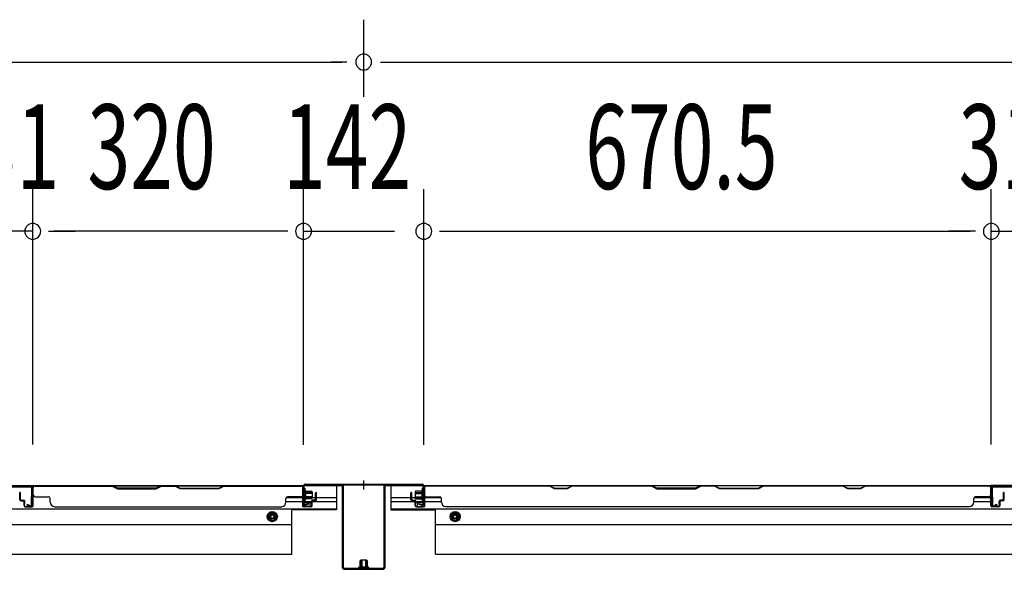
# Model space of a CAD drawing. Extents: x 542 to 20478, y 217 to 14052.
# Drawn here: x 3887 to 5051, y 7758 to 8407 of the extents above; entities that cross this region are included whole.
import ezdxf

# ---------------------------------------------------------------- set-up
doc = ezdxf.new("R2010")
doc.units = 0
doc.header["$LTSCALE"] = 50
doc.header["$MEASUREMENT"] = 0
doc.linetypes.add('HIDE-M', pattern=[2, 1, -1])
for name, color, linetype in [('SUNPOU', 4, 'CONTINUOUS'), ('下枠後', 2, 'CONTINUOUS'), ('中柱後', 3, 'CONTINUOUS'), ('中柱後補強', 2, 'CONTINUOUS'), ('壁パネル', 2, 'CONTINUOUS'), ('柱後', 3, 'CONTINUOUS'), ('間柱', 3, 'CONTINUOUS')]:
    doc.layers.add(name, color=color, linetype=linetype)
doc.styles.add('00', font='ROMANS', dxfattribs={"width": 0.666667, "bigfont": 'BIGFONT'})

msp = doc.modelspace()

# ---------------------------------------------------------------- linework, layer by layer
at = {"layer": 'SUNPOU'}
for p, q in [((4293.7, 8316.1), (4293.7, 8407.1)), ((4293.7, 8316.1), (4293.7, 8407.1)), ((1754.2, 8357.1), (4267.7, 8357.1)), ((4273.9, 8357.1), (4255.2, 8357.1)), ((4273.9, 8357.1), (4255.2, 8357.1)), ((4313.4, 8357.1), (4332.2, 8357.1)), ((4313.4, 8357.1), (4332.2, 8357.1)), ((4319.7, 8357.1), (6833.2, 8357.1)), ((3902.7, 7905.1), (3902.7, 8207.1)), ((3902.7, 7905.1), (3902.7, 8207.1)), ((4222.7, 7904.7), (4222.7, 8207.1)), ((4222.7, 7904.7), (4222.7, 8207.1)), ((4364.7, 7904.7), (4364.7, 8207.1)), ((4364.7, 7904.7), (4364.7, 8207.1)), ((5035.2, 7905.1), (5035.2, 8207.1)), ((5035.2, 7905.1), (5035.2, 8207.1)), ((3902.7, 8157.1), (3871.7, 8157.1)), ((3921.4, 8157.1), (3940.2, 8157.1)), ((3921.4, 8157.1), (3940.2, 8157.1)), ((4197.7, 8157.1), (3927.7, 8157.1)), ((3927.7, 8157.1), (3952.7, 8157.1)), ((4197.7, 8157.1), (4172.7, 8157.1)), ((4203.9, 8157.1), (4185.2, 8157.1)), ((4203.9, 8157.1), (4185.2, 8157.1)), ((4222.7, 8157.1), (4330.2, 8157.1)), ((4383.4, 8157.1), (4402.2, 8157.1)), ((4383.4, 8157.1), (4402.2, 8157.1)), ((4389.7, 8157.1), (5010.2, 8157.1)), ((4389.7, 8157.1), (4414.7, 8157.1)), ((5010.2, 8157.1), (4985.2, 8157.1)), ((5016.4, 8157.1), (4997.7, 8157.1)), ((5016.4, 8157.1), (4997.7, 8157.1)), ((5035.2, 8157.1), (5066.2, 8157.1))]:
    msp.add_line(p, q, dxfattribs=at)
for centre, start, end in [((4293.7, 8357.1), 0, 180), ((4293.7, 8357.1), 0, 180), ((4293.7, 8357.1), 180, 0), ((4293.7, 8357.1), 180, 0), ((3902.7, 8157.1), 0, 180), ((3902.7, 8157.1), 0, 180), ((4222.7, 8157.1), 0, 180), ((4222.7, 8157.1), 0, 180), ((4364.7, 8157.1), 0, 180), ((4364.7, 8157.1), 0, 180), ((5035.2, 8157.1), 0, 180), ((5035.2, 8157.1), 0, 180), ((3902.7, 8157.1), 180, 0), ((3902.7, 8157.1), 180, 0), ((4222.7, 8157.1), 180, 0), ((4222.7, 8157.1), 180, 0), ((4364.7, 8157.1), 180, 0), ((4364.7, 8157.1), 180, 0), ((5035.2, 8157.1), 180, 0), ((5035.2, 8157.1), 180, 0)]:
    msp.add_arc(centre, 9.38, start, end, dxfattribs=at)
at = {"layer": '下枠後'}
for p, q in [((1798.3, 7856.7), (4222.7, 7856.7)), ((4221.7, 7853.7), (4224.2, 7853.7)), ((4221.7, 7831.7), (4221.7, 7853.7)), ((4223.5, 7856.7), (4261.7, 7856.7)), ((4224.2, 7853.7), (4224.2, 7836.7)), ((4261.7, 7856.7), (4261.7, 7828.2)), ((4325.7, 7856.7), (4363.8, 7856.7)), ((4325.7, 7856.7), (4325.7, 7828.2)), ((4363.2, 7853.7), (4365.7, 7853.7)), ((4363.2, 7836.7), (4363.2, 7853.7)), ((4364.7, 7856.7), (6788.2, 7856.7)), ((4365.7, 7853.7), (4365.7, 7831.7)), ((5066.7, 7856.7), (5034.7, 7856.7)), ((4202.3, 7842.7), (4221.7, 7842.7)), ((4224.2, 7842.7), (4236.9, 7842.7)), ((4237.9, 7842.7), (4261.7, 7842.7)), ((4325.7, 7842.7), (4349.5, 7842.7)), ((4350.5, 7842.7), (4363.2, 7842.7)), ((4365.7, 7842.7), (4385.1, 7842.7)), ((5014.9, 7842.7), (5034.5, 7842.7)), ((1760.2, 7829.2), (4261.7, 7829.2)), ((4201.9, 7837.7), (4231.9, 7837.7)), ((4208.7, 7775.7), (4208.7, 7829.2)), ((4230.2, 7831.7), (4221.7, 7831.7)), ((4224.2, 7836.7), (4230.2, 7836.7)), ((4230.2, 7836.7), (4230.2, 7831.7)), ((4232.9, 7837.7), (4261.7, 7837.7)), ((4325.7, 7837.7), (4354.4, 7837.7)), ((4325.7, 7829.2), (6827.2, 7829.2)), ((4355.5, 7837.7), (4385.5, 7837.7)), ((4357.2, 7831.7), (4357.2, 7836.7)), ((4357.2, 7836.7), (4363.2, 7836.7)), ((4365.7, 7831.7), (4357.2, 7831.7)), ((4364.7, 7837.7), (4365, 7837.7)), ((4378.7, 7775.7), (4378.7, 7829.2)), ((5014.5, 7837.7), (5034.5, 7837.7)), ((4261.7, 7828.2), (4208.7, 7828.2)), ((4325.7, 7828.2), (4378.7, 7828.2)), ((1813.2, 7810.7), (4208.7, 7810.7)), ((4378.7, 7810.7), (6774.2, 7810.7)), ((1813.2, 7775.7), (4208.7, 7775.7)), ((4378.7, 7775.7), (6774.2, 7775.7))]:
    msp.add_line(p, q, dxfattribs=at)
at = {"layer": '下枠後', "color": 6, "linetype": 'HIDE-M'}
for p, q in [((4185.7, 7825.8), (4180.7, 7822.9)), ((4180.7, 7822.9), (4180.7, 7817.1)), ((4190.7, 7822.9), (4185.7, 7825.8)), ((4190.7, 7817.1), (4190.7, 7822.9)), ((4396.7, 7822.9), (4401.7, 7825.8)), ((4396.7, 7817.1), (4396.7, 7822.9)), ((4401.7, 7825.8), (4406.7, 7822.9)), ((4406.7, 7822.9), (4406.7, 7817.1)), ((4180.7, 7817.1), (4185.7, 7814.2)), ((4185.7, 7814.2), (4190.7, 7817.1)), ((4401.7, 7814.2), (4396.7, 7817.1)), ((4406.7, 7817.1), (4401.7, 7814.2))]:
    msp.add_line(p, q, dxfattribs=at)
at = {"layer": '下枠後'}
for centre, radius in [((4185.7, 7820), 6), ((4185.7, 7820), 4.5), ((4185.7, 7820), 2), ((4401.7, 7820), 6), ((4401.7, 7820), 4.5), ((4401.7, 7820), 2)]:
    msp.add_circle(centre, radius, dxfattribs=at)
at = {"layer": '下枠後', "color": 4}
for centre in [(4185.7, 7820), (4401.7, 7820)]:
    msp.add_circle(centre, 3, dxfattribs=at)
at = {"layer": '中柱後'}
for p, q in [((4222.7, 7835.3), (4222.7, 7856.5)), ((4223.5, 7835.3), (4223.5, 7856.5)), ((4224.7, 7858.5), (4293.7, 7858.5)), ((4224.7, 7857.7), (4293.7, 7857.7)), ((4293.7, 7852.1), (4293.7, 7862.5)), ((4293.7, 7852.1), (4293.7, 7862.5)), ((4293.7, 7858.5), (4362.7, 7858.5)), ((4293.7, 7857.7), (4362.7, 7857.7)), ((4363.9, 7835.3), (4363.9, 7856.5)), ((4364.7, 7835.3), (4364.7, 7856.5)), ((4222.3, 7851.3), (4222.8, 7850.7)), ((4222.3, 7851.3), (4222.3, 7839.8)), ((4233, 7848.5), (4222.3, 7848.5)), ((4233, 7847.5), (4222.3, 7847.5)), ((4233, 7843.5), (4222.3, 7843.5)), ((4233, 7842.5), (4222.3, 7842.5)), ((4222.8, 7850.7), (4223.5, 7850.7)), ((4225, 7850.8), (4225, 7840.3)), ((4225, 7850), (4232, 7850)), ((4232, 7841), (4225, 7841)), ((4233, 7849), (4233, 7842)), ((4354.4, 7849), (4354.4, 7842)), ((4354.4, 7848.5), (4365.1, 7848.5)), ((4354.4, 7847.5), (4365.1, 7847.5)), ((4354.4, 7843.5), (4365.1, 7843.5)), ((4354.4, 7842.5), (4365.1, 7842.5)), ((4362.4, 7850), (4355.4, 7850)), ((4355.4, 7841), (4362.4, 7841)), ((4362.4, 7850.8), (4362.4, 7840.3)), ((4364.6, 7850.7), (4363.9, 7850.7)), ((4365.1, 7851.3), (4364.6, 7850.7)), ((4365.1, 7851.3), (4365.1, 7839.8)), ((4222.3, 7839.8), (4222.8, 7840.4)), ((4223.5, 7840.4), (4222.8, 7840.4)), ((4228.2, 7835.3), (4224.8, 7834.4)), ((4228.4, 7834.6), (4225, 7833.6)), ((4359, 7834.6), (4362.4, 7833.6)), ((4359.2, 7835.3), (4362.6, 7834.4)), ((4363.9, 7840.4), (4364.6, 7840.4)), ((4365.1, 7839.8), (4364.6, 7840.4))]:
    msp.add_line(p, q, dxfattribs=at)
for centre, radius, start, end in [((4224.7, 7856.5), 2, 90, 180), ((4224.7, 7856.5), 1.2, 90, 180), ((4362.7, 7856.5), 2, 0, 90), ((4362.7, 7856.5), 1.2, 0, 90), ((4224.2, 7850.8), 0.75, 0, 180), ((4232, 7849), 1, 0, 90), ((4232, 7842), 1, 270, 0), ((4355.4, 7849), 1, 90, 180), ((4355.4, 7842), 1, 180, 270), ((4363.1, 7850.8), 0.75, 0, 180), ((4224.5, 7835.3), 1.8, 180, 285.4846), ((4224.2, 7840.3), 0.75, 180, 0), ((4224.5, 7835.3), 1, 180, 285.4846), ((4228.3, 7834.9), 0.4, 285.4846, 105.4846), ((4359.1, 7834.9), 0.4, 74.5154, 254.5154), ((4363.1, 7840.3), 0.75, 180, 0), ((4362.9, 7835.3), 1.8, 254.5154, 0), ((4362.9, 7835.3), 1, 254.5154, 0)]:
    msp.add_arc(centre, radius, start, end, dxfattribs=at)
at = {"layer": '中柱後補強'}
for p, q in [((4224.7, 7856.5), (4224.7, 7857.7)), ((4267.7, 7857.7), (4224.7, 7857.7)), ((4267.7, 7856.5), (4224.7, 7856.5)), ((4268.7, 7759.9), (4268.7, 7855.5)), ((4269.9, 7759.9), (4269.9, 7855.5)), ((4317.5, 7855.5), (4317.5, 7759.9)), ((4318.7, 7855.5), (4318.7, 7759.9)), ((4359.7, 7857.7), (4319.7, 7857.7)), ((4359.7, 7856.5), (4319.7, 7856.5)), ((4359.7, 7856.5), (4359.7, 7857.7)), ((4298.9, 7760.4), (4288.4, 7760.4)), ((4289.2, 7767.4), (4289.2, 7760.4)), ((4297.2, 7768.4), (4290.2, 7768.4)), ((4290.7, 7768.4), (4290.7, 7764.1)), ((4290.7, 7764.1), (4290.7, 7757.7)), ((4291.7, 7768.4), (4291.7, 7764.1)), ((4291.7, 7764.1), (4291.7, 7757.7)), ((4295.7, 7768.4), (4295.7, 7764.1)), ((4295.7, 7764.1), (4295.7, 7757.7)), ((4296.7, 7768.4), (4296.7, 7764.1)), ((4296.7, 7764.1), (4296.7, 7757.7)), ((4298.2, 7764.1), (4298.2, 7767.4)), ((4298.2, 7760.4), (4298.2, 7764.1)), ((4316.5, 7758.9), (4270.9, 7758.9)), ((4316.5, 7757.7), (4270.9, 7757.7)), ((4288.7, 7757.7), (4289.2, 7758.2)), ((4289.2, 7758.9), (4289.2, 7758.2)), ((4298.2, 7758.2), (4298.2, 7758.9)), ((4298.7, 7757.7), (4298.2, 7758.2))]:
    msp.add_line(p, q, dxfattribs=at)
for centre, radius, start, end in [((4267.7, 7855.5), 2.2, 0, 90), ((4267.7, 7855.5), 1, 0, 90), ((4319.7, 7855.5), 2.2, 90, 180), ((4319.7, 7855.5), 1, 90, 180), ((4270.9, 7759.9), 2.2, 180, 270), ((4270.9, 7759.9), 1, 180, 270), ((4288.4, 7759.7), 0.75, 90, 270), ((4290.2, 7767.4), 1, 90, 180), ((4297.2, 7767.4), 1, 0, 90), ((4298.9, 7759.7), 0.75, 270, 90), ((4316.5, 7759.9), 1, 270, 0), ((4316.5, 7759.9), 2.2, 270, 0)]:
    msp.add_arc(centre, radius, start, end, dxfattribs=at)
at = {"layer": '壁パネル'}
for p, q in [((3902.9, 7833), (3902.9, 7855)), ((3902.9, 7849.5), (3902.9, 7855)), ((3902.9, 7833), (3902.9, 7855)), ((3902.9, 7849.5), (3902.9, 7855)), ((3902.9, 7833), (3902.9, 7854)), ((3902.9, 7833), (3902.9, 7854)), ((3903.4, 7833), (3903.4, 7856.5)), ((3903.4, 7856.5), (4221.9, 7856.5)), ((3903.4, 7833), (3903.4, 7856.5)), ((3903.4, 7856.5), (4221.9, 7856.5)), ((3903.4, 7833), (3903.4, 7854)), ((3903.4, 7833), (3903.4, 7854)), ((3996.8, 7856.5), (3905.4, 7856.5)), ((3905.4, 7856), (3996.7, 7856)), ((3996.7, 7856), (4002.7, 7853)), ((4002.8, 7853.5), (3996.8, 7856.5)), ((4002.7, 7853), (4048.7, 7853)), ((4048.5, 7853.5), (4002.8, 7853.5)), ((4054.5, 7856.5), (4048.5, 7853.5)), ((4048.7, 7853), (4054.7, 7856)), ((4070.8, 7856.5), (4054.5, 7856.5)), ((4054.7, 7856), (4070.7, 7856)), ((4076.7, 7853), (4070.7, 7856)), ((4070.8, 7856.5), (4076.8, 7853.5)), ((4122.7, 7853), (4076.7, 7853)), ((4076.8, 7853.5), (4122.5, 7853.5)), ((4122.5, 7853.5), (4128.5, 7856.5)), ((4128.7, 7856), (4122.7, 7853)), ((4219.9, 7856.5), (4128.5, 7856.5)), ((4128.7, 7856), (4219.9, 7856)), ((4221.9, 7833), (4221.9, 7856.5)), ((4221.9, 7833), (4221.9, 7854)), ((4221.9, 7833), (4221.9, 7854)), ((4222.4, 7833), (4222.4, 7855)), ((4222.4, 7852.5), (4222.4, 7855)), ((4222.4, 7833), (4222.4, 7854)), ((4222.4, 7833), (4222.4, 7854)), ((4365, 7833), (4365, 7855)), ((4365, 7852.5), (4365, 7855)), ((4365, 7833), (4365, 7854)), ((5034.5, 7856.5), (4365.5, 7856.5)), ((4365.5, 7833), (4365.5, 7856.5)), ((5034.5, 7856.5), (4365.5, 7856.5)), ((4365.5, 7833), (4365.5, 7854)), ((4367.5, 7856.5), (4513.4, 7856.5)), ((4513.2, 7856), (4367.5, 7856)), ((4519.2, 7853), (4513.2, 7856)), ((4513.4, 7856.5), (4519.4, 7853.5)), ((4534.2, 7853), (4519.2, 7853)), ((4519.4, 7853.5), (4534, 7853.5)), ((4534, 7853.5), (4540, 7856.5)), ((4540.2, 7856), (4534.2, 7853)), ((4540, 7856.5), (4634.1, 7856.5)), ((4634, 7856), (4540.2, 7856)), ((4634, 7856), (4640, 7853)), ((4640.1, 7853.5), (4634.1, 7856.5)), ((4640, 7853), (4686, 7853)), ((4685.8, 7853.5), (4640.1, 7853.5)), ((4691.8, 7856.5), (4685.8, 7853.5)), ((4686, 7853), (4692, 7856)), ((4691.8, 7856.5), (4708.1, 7856.5)), ((4708, 7856), (4692, 7856)), ((4714, 7853), (4708, 7856)), ((4708.1, 7856.5), (4714.1, 7853.5)), ((4760, 7853), (4714, 7853)), ((4714.1, 7853.5), (4759.8, 7853.5)), ((4759.8, 7853.5), (4765.8, 7856.5)), ((4766, 7856), (4760, 7853)), ((4765.8, 7856.5), (4859.9, 7856.5)), ((4859.7, 7856), (4766, 7856)), ((4865.7, 7853), (4859.7, 7856)), ((4859.9, 7856.5), (4865.9, 7853.5)), ((4880.7, 7853), (4865.7, 7853)), ((4865.9, 7853.5), (4880.5, 7853.5)), ((4880.5, 7853.5), (4886.5, 7856.5)), ((4886.7, 7856), (4880.7, 7853)), ((4886.5, 7856.5), (5032.5, 7856.5)), ((5032.5, 7856), (4886.7, 7856)), ((5034.5, 7833), (5034.5, 7856.5)), ((5034.5, 7833), (5034.5, 7856.5)), ((5034.5, 7833), (5034.5, 7854)), ((5035, 7833), (5035, 7855)), ((5035, 7849.5), (5035, 7855)), ((5035, 7833), (5035, 7855)), ((5035, 7849.5), (5035, 7855)), ((5035, 7833), (5035, 7854)), ((3887.4, 7840), (3887.4, 7848.1)), ((3887.4, 7840), (3887.4, 7848.1)), ((3887.9, 7840), (3887.9, 7848.1)), ((3887.9, 7840), (3887.9, 7848.1)), ((3888.4, 7840.5), (3888.4, 7848.1)), ((3888.4, 7840.5), (3888.4, 7848.1)), ((3905.4, 7843.5), (3921.4, 7843.5)), ((3923.4, 7837), (3923.4, 7841.5)), ((4201.9, 7837), (4201.9, 7841.5)), ((4219.9, 7843.5), (4203.9, 7843.5)), ((4236.9, 7840.5), (4236.9, 7848.1)), ((4236.9, 7840.5), (4236.9, 7848.1)), ((4237.4, 7840), (4237.4, 7848.1)), ((4237.4, 7840), (4237.4, 7848.1)), ((4237.9, 7840), (4237.9, 7848.1)), ((4237.9, 7840), (4237.9, 7848.1)), ((4349.5, 7840), (4349.5, 7848.1)), ((4349.5, 7840), (4349.5, 7848.1)), ((4350, 7840), (4350, 7848.1)), ((4350, 7840), (4350, 7848.1)), ((4350.5, 7840.5), (4350.5, 7848.1)), ((4350.5, 7840.5), (4350.5, 7848.1)), ((4367.5, 7843.5), (4383.5, 7843.5)), ((4385.5, 7837), (4385.5, 7841.5)), ((5014.5, 7837), (5014.5, 7841.5)), ((5032.5, 7843.5), (5016.5, 7843.5)), ((5049.5, 7840.5), (5049.5, 7848.1)), ((5049.5, 7840.5), (5049.5, 7848.1)), ((5050, 7840), (5050, 7848.1)), ((5050, 7840), (5050, 7848.1)), ((5050.5, 7840), (5050.5, 7848.1)), ((5050.5, 7840), (5050.5, 7848.1)), ((3888.9, 7839), (3891.9, 7839)), ((3888.9, 7839), (3891.9, 7839)), ((3888.9, 7838.5), (3891.4, 7838.5)), ((3888.9, 7838.5), (3891.4, 7838.5)), ((3889.4, 7839.5), (3891.9, 7839.5)), ((3889.4, 7839.5), (3891.9, 7839.5)), ((3892.4, 7833), (3892.4, 7837.5)), ((3892.4, 7833), (3892.4, 7837.5)), ((3892.9, 7833), (3892.9, 7838)), ((3892.9, 7833), (3892.9, 7838)), ((3892.9, 7835.5), (3893.4, 7835.5)), ((3892.9, 7835.5), (3893.4, 7835.5)), ((3893.4, 7835.5), (3893.4, 7838)), ((3893.4, 7835.5), (3893.4, 7838)), ((3893.9, 7832), (3901.9, 7832)), ((3893.9, 7832), (3901.9, 7832)), ((3893.9, 7832), (3901.9, 7832)), ((3893.9, 7832), (3901.9, 7832)), ((3893.9, 7831.5), (3901.9, 7831.5)), ((3893.9, 7831.5), (3901.9, 7831.5)), ((3893.9, 7831.5), (3901.9, 7831.5)), ((3893.9, 7831.5), (3901.9, 7831.5)), ((3928.4, 7832), (3928.4, 7831.5)), ((3928.4, 7831.5), (4196.9, 7831.5)), ((4231.4, 7832), (4223.4, 7832)), ((4231.4, 7832), (4223.4, 7832)), ((4231.4, 7832), (4223.4, 7832)), ((4231.4, 7831.5), (4223.4, 7831.5)), ((4231.4, 7831.5), (4223.4, 7831.5)), ((4231.4, 7831.5), (4223.4, 7831.5)), ((4231.9, 7835.5), (4231.9, 7838)), ((4231.9, 7835.5), (4231.9, 7838)), ((4232.4, 7835.5), (4231.9, 7835.5)), ((4232.4, 7835.5), (4231.9, 7835.5)), ((4232.4, 7833), (4232.4, 7838)), ((4232.4, 7833), (4232.4, 7838)), ((4232.9, 7833), (4232.9, 7837.5)), ((4232.9, 7833), (4232.9, 7837.5)), ((4235.9, 7839.5), (4233.4, 7839.5)), ((4235.9, 7839.5), (4233.4, 7839.5)), ((4236.4, 7839), (4233.4, 7839)), ((4236.4, 7839), (4233.4, 7839)), ((4236.4, 7838.5), (4233.9, 7838.5)), ((4236.4, 7838.5), (4233.9, 7838.5)), ((4351, 7839), (4354, 7839)), ((4351, 7839), (4354, 7839)), ((4351, 7838.5), (4353.5, 7838.5)), ((4351, 7838.5), (4353.5, 7838.5)), ((4351.5, 7839.5), (4354, 7839.5)), ((4351.5, 7839.5), (4354, 7839.5)), ((4354.5, 7833), (4354.5, 7837.5)), ((4354.5, 7833), (4354.5, 7837.5)), ((4355, 7833), (4355, 7838)), ((4355, 7833), (4355, 7838)), ((4355, 7835.5), (4355.5, 7835.5)), ((4355, 7835.5), (4355.5, 7835.5)), ((4355.5, 7835.5), (4355.5, 7838)), ((4355.5, 7835.5), (4355.5, 7838)), ((4356, 7832), (4364, 7832)), ((4356, 7832), (4364, 7832)), ((4356, 7831.5), (4364, 7831.5)), ((4356, 7831.5), (4364, 7831.5)), ((4390.5, 7832), (4390.5, 7831.5)), ((5009.5, 7831.5), (4390.5, 7831.5)), ((5009.5, 7832), (5009.5, 7831.5)), ((5044, 7832), (5036, 7832)), ((5044, 7832), (5036, 7832)), ((5044, 7832), (5036, 7832)), ((5044, 7831.5), (5036, 7831.5)), ((5044, 7831.5), (5036, 7831.5)), ((5044, 7831.5), (5036, 7831.5)), ((5044.5, 7835.5), (5044.5, 7838)), ((5044.5, 7835.5), (5044.5, 7838)), ((5045, 7835.5), (5044.5, 7835.5)), ((5045, 7835.5), (5044.5, 7835.5)), ((5045, 7833), (5045, 7838)), ((5045, 7833), (5045, 7838)), ((5045.5, 7833), (5045.5, 7837.5)), ((5045.5, 7833), (5045.5, 7837.5)), ((5048.5, 7839.5), (5046, 7839.5)), ((5048.5, 7839.5), (5046, 7839.5)), ((5049, 7839), (5046, 7839)), ((5049, 7839), (5046, 7839)), ((5049, 7838.5), (5046.5, 7838.5)), ((5049, 7838.5), (5046.5, 7838.5))]:
    msp.add_line(p, q, dxfattribs=at)
for centre, radius, start, end in [((3905.4, 7854), 2.5, 90, 180), ((3904.4, 7855), 1.5, 131.8103, 180), ((3904.4, 7855), 1.5, 131.8103, 180), ((3905.4, 7854), 2, 90, 180), ((4219.9, 7854), 2.5, 0, 90), ((4219.9, 7854), 2, 0, 90), ((4220.9, 7855), 1.5, 0, 48.1897), ((4367.5, 7854), 2.5, 90, 180), ((4366.5, 7855), 1.5, 131.8103, 180), ((4367.5, 7854), 2, 90, 180), ((4857.1, 7855.4), 0.6, 63.4349, 90), ((5032.5, 7854), 2.5, 0, 90), ((5032.5, 7854), 2, 0, 90), ((5033.5, 7855), 1.5, 0, 48.1897), ((5033.5, 7855), 1.5, 0, 48.1897), ((3887.9, 7848.1), 0.5, 0, 180), ((3887.9, 7848.1), 0.5, 0, 180), ((3889.4, 7840.5), 1.5, 180, 270), ((3889.4, 7840.5), 1.5, 180, 270), ((3889.4, 7840.5), 1, 180, 270), ((3889.4, 7840.5), 1, 180, 270), ((3905.4, 7845.5), 2, 180, 270), ((3921.4, 7841.5), 2, 0, 90), ((4203.9, 7841.5), 2, 90, 180), ((4219.9, 7845.5), 2, 270, 0), ((4235.9, 7840.5), 1.5, 270, 0), ((4235.9, 7840.5), 1, 270, 0), ((4235.9, 7840.5), 1.5, 270, 0), ((4235.9, 7840.5), 1, 270, 0), ((4237.4, 7848.1), 0.5, 0, 180), ((4237.4, 7848.1), 0.5, 0, 180), ((4350, 7848.1), 0.5, 0, 180), ((4350, 7848.1), 0.5, 0, 180), ((4351.5, 7840.5), 1.5, 180, 270), ((4351.5, 7840.5), 1.5, 180, 270), ((4351.5, 7840.5), 1, 180, 270), ((4351.5, 7840.5), 1, 180, 270), ((4367.5, 7845.5), 2, 180, 270), ((4383.5, 7841.5), 2, 0, 90), ((5016.5, 7841.5), 2, 90, 180), ((5032.5, 7845.5), 2, 270, 0), ((5032.5, 7845.5), 2, 270, 0), ((5048.5, 7840.5), 1.5, 270, 0), ((5048.5, 7840.5), 1, 270, 0), ((5048.5, 7840.5), 1.5, 270, 0), ((5048.5, 7840.5), 1, 270, 0), ((5050, 7848.1), 0.5, 0, 180), ((5050, 7848.1), 0.5, 0, 180), ((3888.9, 7840), 1.5, 180, 270), ((3888.9, 7840), 1.5, 180, 270), ((3888.9, 7840), 1, 180, 270), ((3888.9, 7840), 1, 180, 270), ((3891.4, 7837.5), 1.5, 0, 90), ((3891.4, 7837.5), 1.5, 0, 90), ((3891.4, 7837.5), 1, 0, 90), ((3891.4, 7837.5), 1, 0, 90), ((3891.9, 7838), 1.5, 0, 90), ((3891.9, 7838), 1.5, 0, 90), ((3891.9, 7838), 1, 0, 90), ((3891.9, 7838), 1, 0, 90), ((3893.9, 7833), 1.5, 180, 270), ((3893.9, 7833), 1.5, 180, 270), ((3893.9, 7833), 1, 180, 270), ((3893.9, 7833), 1, 180, 270), ((3901.9, 7833), 1.5, 270, 0), ((3901.9, 7833), 1, 270, 0), ((3901.9, 7833), 1.5, 270, 0), ((3901.9, 7833), 1, 270, 0), ((3901.9, 7833), 1.5, 270, 0), ((3901.9, 7833), 1, 270, 0), ((3901.9, 7833), 1.5, 270, 0), ((3901.9, 7833), 1, 270, 0), ((3928.4, 7837), 5, 180, 270), ((4196.9, 7837), 5, 270, 0), ((4223.4, 7833), 1.5, 180, 270), ((4223.4, 7833), 1.5, 180, 270), ((4223.4, 7833), 1.5, 180, 270), ((4223.4, 7833), 1, 180, 270), ((4223.4, 7833), 1, 180, 270), ((4223.4, 7833), 1, 180, 270), ((4231.4, 7833), 1.5, 270, 0), ((4231.4, 7833), 1, 270, 0), ((4231.4, 7833), 1.5, 270, 0), ((4231.4, 7833), 1, 270, 0), ((4233.4, 7838), 1.5, 90, 180), ((4233.4, 7838), 1.5, 90, 180), ((4233.4, 7838), 1, 90, 180), ((4233.9, 7837.5), 1.5, 90, 180), ((4233.4, 7838), 1, 90, 180), ((4233.9, 7837.5), 1.5, 90, 180), ((4233.9, 7837.5), 1, 90, 180), ((4233.9, 7837.5), 1, 90, 180), ((4236.4, 7840), 1.5, 270, 0), ((4236.4, 7840), 1, 270, 0), ((4236.4, 7840), 1.5, 270, 0), ((4236.4, 7840), 1, 270, 0), ((4351, 7840), 1.5, 180, 270), ((4351, 7840), 1.5, 180, 270), ((4351, 7840), 1, 180, 270), ((4351, 7840), 1, 180, 270), ((4353.5, 7837.5), 1.5, 0, 90), ((4353.5, 7837.5), 1.5, 0, 90), ((4353.5, 7837.5), 1, 0, 90), ((4353.5, 7837.5), 1, 0, 90), ((4354, 7838), 1.5, 0, 90), ((4354, 7838), 1.5, 0, 90), ((4354, 7838), 1, 0, 90), ((4354, 7838), 1, 0, 90), ((4356, 7833), 1.5, 180, 270), ((4356, 7833), 1.5, 180, 270), ((4356, 7833), 1, 180, 270), ((4356, 7833), 1, 180, 270), ((4364, 7833), 1.5, 270, 0), ((4364, 7833), 1, 270, 0), ((4364, 7833), 1.5, 270, 0), ((4364, 7833), 1, 270, 0), ((4390.5, 7837), 5, 180, 270), ((5009.5, 7837), 5, 270, 0), ((5036, 7833), 1.5, 180, 270), ((5036, 7833), 1.5, 180, 270), ((5036, 7833), 1.5, 180, 270), ((5036, 7833), 1, 180, 270), ((5036, 7833), 1, 180, 270), ((5036, 7833), 1, 180, 270), ((5044, 7833), 1.5, 270, 0), ((5044, 7833), 1, 270, 0), ((5044, 7833), 1.5, 270, 0), ((5044, 7833), 1, 270, 0), ((5046, 7838), 1.5, 90, 180), ((5046, 7838), 1.5, 90, 180), ((5046, 7838), 1, 90, 180), ((5046.5, 7837.5), 1.5, 90, 180), ((5046, 7838), 1, 90, 180), ((5046.5, 7837.5), 1.5, 90, 180), ((5046.5, 7837.5), 1, 90, 180), ((5046.5, 7837.5), 1, 90, 180), ((5049, 7840), 1.5, 270, 0), ((5049, 7840), 1, 270, 0), ((5049, 7840), 1.5, 270, 0), ((5049, 7840), 1, 270, 0)]:
    msp.add_arc(centre, radius, start, end, dxfattribs=at)
at = {"layer": '柱後'}
msp.add_line((4223.5, 7839.3), (4223.5, 7849.8), dxfattribs=at)
at = {"layer": '間柱'}
for p, q in [((3873.7, 7855.7), (3900.6, 7855.7)), ((3900.6, 7854.7), (3873.7, 7854.7)), ((3901.2, 7833.7), (3901.6, 7853.7)), ((3902.6, 7853.7), (3902.2, 7833.7)), ((5035.6, 7833.7), (5035.2, 7853.7)), ((5036.2, 7853.7), (5036.6, 7833.7)), ((5037.2, 7855.7), (5064.1, 7855.7)), ((5064.1, 7854.7), (5037.2, 7854.7)), ((3896.2, 7833.7), (3896.7, 7834.6)), ((3899.2, 7832), (3896.2, 7833.7)), ((3896.7, 7834.6), (3899.7, 7832.9)), ((5038.1, 7832.9), (5041.2, 7834.6)), ((5041.7, 7833.7), (5038.6, 7832)), ((5041.2, 7834.6), (5041.7, 7833.7))]:
    msp.add_line(p, q, dxfattribs=at)
for centre, radius, start, end in [((3900.6, 7853.7), 2, 358.8065, 90), ((3900.6, 7853.7), 1, 358.8065, 90), ((5037.2, 7853.7), 2, 90, 181.1935), ((5037.2, 7853.7), 1, 90, 181.1935), ((3900.2, 7833.7), 2, 240.3369, 358.8065), ((3900.2, 7833.7), 1, 240.3369, 358.8065), ((5037.6, 7833.7), 2, 181.1935, 299.6631), ((5037.6, 7833.7), 1, 181.1935, 299.6631)]:
    msp.add_arc(centre, radius, start, end, dxfattribs=at)

# ---------------------------------------------------------------- texts
at = {"layer": 'SUNPOU', "style": '00', "width": 0.666667}
for s, p in [('31', (3833.2, 8207.1)), ('320', (3967.4, 8207.1)), ('142', (4198.5, 8207.1)), ('670.5', (4555.5, 8207.1)), ('31', (4996.7, 8207.1))]:
    msp.add_text(s, height=100, dxfattribs=at).set_placement(p)

doc.saveas('drawing.dxf')
